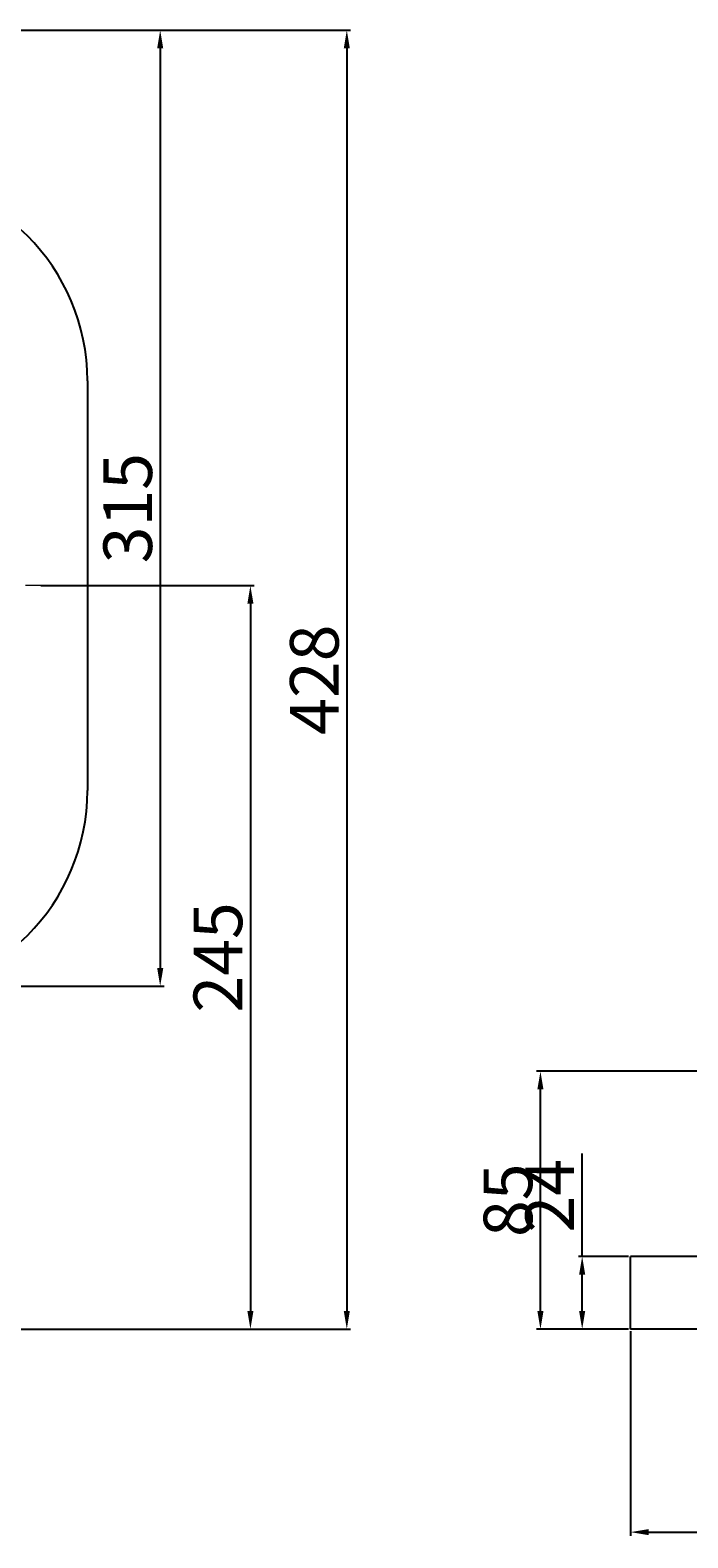
# Model space of a CAD drawing. Units: millimetres. Extents: x 18448 to 20285, y -10579 to -9244.
# Drawn here: x 19673 to 19889, y -9870 to -9373 of the extents above; entities that cross this region are included whole.
import ezdxf

# ---------------------------------------------------------------- set-up
doc = ezdxf.new("R2010")
doc.units = ezdxf.units.MM
doc.linetypes.add('CENTER', pattern=[50.8, 31.75, -6.35, 6.35, -6.35])
doc.layers.add('中心线', color=5, linetype='CENTER', lineweight=13)
doc.layers.add('粗实线', color=7, linetype='Continuous', lineweight=40)
doc.layers.add('尺寸线', color=1, linetype='Continuous')
doc.styles.get("Standard").update_dxf_attribs({"font": 'txt.shx', "height": 16, "bigfont": 'gbcbig.shx'})
doc.dimstyles.new('ISO-25', dxfattribs={"dimtxt": 2.5, "dimasz": 6, "dimexe": 1.25, "dimexo": 0.625, "dimtad": 1, "dimtxsty": 'Standard', "dimcen": 2.5, "dimadec": 0, "dimazin": 0, "dimtfac": 1, "dimtmove": 0, "dimatfit": 3, "dimfxl": 0, "dimarcsym": 0})

# ---------------------------------------------------------------- blocks, each defined once
blk = doc.blocks.new('*D8')
at = {"layer": 'Defpoints', "color": 0, "transparency": 16777216}
for p in [(28369.89, 3180.14), (28472.39, 2865.14), (28648.85, 2865.14)]:
    blk.add_point(p, dxfattribs=at)
at = {"layer": '尺寸线', "color": 0, "lineweight": -2, "transparency": 16777216}
for p, q in [((28370.51, 3180.14), (28650.1, 3180.14)), ((28648.85, 3174.14), (28648.85, 2871.14)), ((28473.01, 2865.14), (28650.1, 2865.14))]:
    blk.add_line(p, q, dxfattribs=at)
at = {"layer": '尺寸线', "color": 0, "transparency": 16777216}
for points in [[(28647.85, 3174.14), (28649.85, 3174.14), (28648.85, 3180.14)], [(28647.85, 2871.14), (28649.85, 2871.14), (28648.85, 2865.14)]]:
    blk.add_solid(points, dxfattribs=at)
at = {"layer": '尺寸线', "color": 0, "transparency": 16777216, "insert": (28640.23, 3022.64), "char_height": 16, "attachment_point": 5, "rotation": 90}
blk.add_mtext('315', dxfattribs=at)
blk = doc.blocks.new('*D9')
at = {"layer": 'Defpoints', "color": 0, "transparency": 16777216}
for p in [(28608.89, 2997.14), (28507.22, 2752.14), (28678.54, 2752.14)]:
    blk.add_point(p, dxfattribs=at)
at = {"layer": '尺寸线', "color": 0, "lineweight": -2, "transparency": 16777216}
for p, q in [((28609.51, 2997.14), (28679.79, 2997.14)), ((28678.54, 2991.14), (28678.54, 2758.14)), ((28507.85, 2752.14), (28679.79, 2752.14))]:
    blk.add_line(p, q, dxfattribs=at)
at = {"layer": '尺寸线', "color": 0, "transparency": 16777216}
for points in [[(28677.54, 2991.14), (28679.54, 2991.14), (28678.54, 2997.14)], [(28677.54, 2758.14), (28679.54, 2758.14), (28678.54, 2752.14)]]:
    blk.add_solid(points, dxfattribs=at)
at = {"layer": '尺寸线', "color": 0, "transparency": 16777216, "insert": (28669.91, 2874.64), "char_height": 16, "attachment_point": 5, "rotation": 90}
blk.add_mtext('245', dxfattribs=at)
blk = doc.blocks.new('*D10')
at = {"layer": 'Defpoints', "color": 0, "transparency": 16777216}
for p in [(28369.89, 3180.14), (28507.85, 2752.14), (28710.27, 2752.14)]:
    blk.add_point(p, dxfattribs=at)
at = {"layer": '尺寸线', "color": 0, "lineweight": -2, "transparency": 16777216}
for p, q in [((28370.51, 3180.14), (28711.52, 3180.14)), ((28710.27, 3174.14), (28710.27, 2758.14)), ((28508.47, 2752.14), (28711.52, 2752.14))]:
    blk.add_line(p, q, dxfattribs=at)
at = {"layer": '尺寸线', "color": 0, "transparency": 16777216}
for points in [[(28709.27, 3174.14), (28711.27, 3174.14), (28710.27, 3180.14)], [(28709.27, 2758.14), (28711.27, 2758.14), (28710.27, 2752.14)]]:
    blk.add_solid(points, dxfattribs=at)
at = {"layer": '尺寸线', "color": 0, "transparency": 16777216, "insert": (28701.65, 2966.14), "char_height": 16, "attachment_point": 5, "rotation": 90}
blk.add_mtext('428', dxfattribs=at)
blk = doc.blocks.new('*D17')
at = {"layer": 'Defpoints', "color": 0, "transparency": 16777216}
for p in [(28803.65, 2752.14), (29213.65, 2752.14), (29213.65, 2685.28)]:
    blk.add_point(p, dxfattribs=at)
at = {"layer": '尺寸线', "color": 0, "lineweight": -2, "transparency": 16777216}
for p, q in [((28803.65, 2751.52), (28803.65, 2684.03)), ((29213.65, 2751.52), (29213.65, 2684.03)), ((28809.65, 2685.28), (29207.65, 2685.28))]:
    blk.add_line(p, q, dxfattribs=at)
at = {"layer": '尺寸线', "color": 0, "transparency": 16777216}
for points in [[(28809.65, 2686.28), (28809.65, 2684.28), (28803.65, 2685.28)], [(29207.65, 2686.28), (29207.65, 2684.28), (29213.65, 2685.28)]]:
    blk.add_solid(points, dxfattribs=at)
at = {"layer": '尺寸线', "color": 0, "transparency": 16777216, "insert": (29008.65, 2693.9), "char_height": 16, "attachment_point": 5}
blk.add_mtext('410', dxfattribs=at)
blk = doc.blocks.new('*D28')
at = {"layer": 'Defpoints', "color": 0, "transparency": 16777216}
for p in [(28787.75, 2776.14), (28803.65, 2776.14), (28803.65, 2752.14)]:
    blk.add_point(p, dxfattribs=at)
at = {"layer": '尺寸线', "color": 0, "lineweight": -2, "transparency": 16777216}
for p, q in [((28787.75, 2776.14), (28787.75, 2810.06)), ((28803.03, 2776.14), (28786.5, 2776.14)), ((28787.75, 2758.14), (28787.75, 2770.14)), ((28803.03, 2752.14), (28786.5, 2752.14))]:
    blk.add_line(p, q, dxfattribs=at)
at = {"layer": '尺寸线', "color": 0, "transparency": 16777216}
for points in [[(28786.75, 2770.14), (28788.75, 2770.14), (28787.75, 2776.14)], [(28786.75, 2758.14), (28788.75, 2758.14), (28787.75, 2752.14)]]:
    blk.add_solid(points, dxfattribs=at)
at = {"layer": '尺寸线', "color": 0, "transparency": 16777216, "insert": (28779.12, 2796.1), "char_height": 16, "attachment_point": 5, "rotation": 90}
blk.add_mtext('24', dxfattribs=at)
blk = doc.blocks.new('*D29')
at = {"layer": 'Defpoints', "color": 0, "transparency": 16777216}
for p in [(28774.01, 2837.14), (28873.65, 2837.14), (28803.65, 2752.14)]:
    blk.add_point(p, dxfattribs=at)
at = {"layer": '尺寸线', "color": 0, "lineweight": -2, "transparency": 16777216}
for p, q in [((28873.03, 2837.14), (28772.76, 2837.14)), ((28774.01, 2758.14), (28774.01, 2831.14)), ((28803.03, 2752.14), (28772.76, 2752.14))]:
    blk.add_line(p, q, dxfattribs=at)
at = {"layer": '尺寸线', "color": 0, "transparency": 16777216}
for points in [[(28773.01, 2831.14), (28775.01, 2831.14), (28774.01, 2837.14)], [(28773.01, 2758.14), (28775.01, 2758.14), (28774.01, 2752.14)]]:
    blk.add_solid(points, dxfattribs=at)
at = {"layer": '尺寸线', "color": 0, "transparency": 16777216, "insert": (28765.39, 2794.64), "char_height": 16, "attachment_point": 5, "rotation": 90}
blk.add_mtext('85', dxfattribs=at)

msp = doc.modelspace()

# ---------------------------------------------------------------- linework, layer by layer
msp.add_line((19691.645, -9488.375), (19691.645, -9623.375))
for centre, start, end in [((19624.145, -9488.375), 0, 90), ((19624.145, -9623.375), 270, 0)]:
    msp.add_arc(centre, 67.5, start, end)
at = {"layer": '中心线'}
msp.add_line((19703.009, -9555.875), (18593.95, -9555.875), dxfattribs=at)
at = {"layer": '粗实线', "lineweight": -3}
for p, q in [((19924.046, -9776.875), (19870.409, -9776.875)), ((19870.409, -9800.875), (19870.409, -9776.875)), ((19975.409, -9800.875), (19870.409, -9800.875))]:
    msp.add_line(p, q, dxfattribs=at)

# ---------------------------------------------------------------- dimensions: what is measured, and where the dimension line sits
at = {"layer": '尺寸线'}
for base, p1, p2, picture, middle in [((19715.612, -9687.875), (19436.647, -9372.875), (19539.147, -9687.875), '*D8', (19706.987, -9530.375)), ((19777.033, -9800.875), (19436.647, -9372.875), (19574.605, -9800.875), '*D10', (19768.408, -9586.875)), ((19745.298, -9800.875), (19675.647, -9555.875), (19573.98, -9800.875), '*D9', (19736.673, -9678.375)), ((19840.77, -9715.875), (19870.409, -9800.875), (19940.409, -9715.875), '*D29', (19832.145, -9758.375)), ((19854.507, -9776.875), (19870.409, -9800.875), (19870.409, -9776.875), '*D28', (19845.882, -9756.917))]:
    dim = msp.add_linear_dim(base=base, p1=p1, p2=p2, angle=90, dimstyle='ISO-25', dxfattribs=at)
    dim.commit()
    dim.dimension.update_dxf_attribs({"geometry": picture, "text_midpoint": middle, "insert": (-8933.241, -12553.017)})
dim = msp.add_linear_dim(base=(20280.404356421, -9867.737704935), p1=(19870.409356421, -9800.875283118), p2=(20280.404356421, -9800.875283118), dimstyle='ISO-25', dxfattribs=at)
dim.commit()
dim.dimension.update_dxf_attribs({"geometry": '*D17', "text_midpoint": (20075.406856421, -9859.112704935), "insert": (-8933.240671445, -12553.017183525)})

doc.saveas('drawing.dxf')
